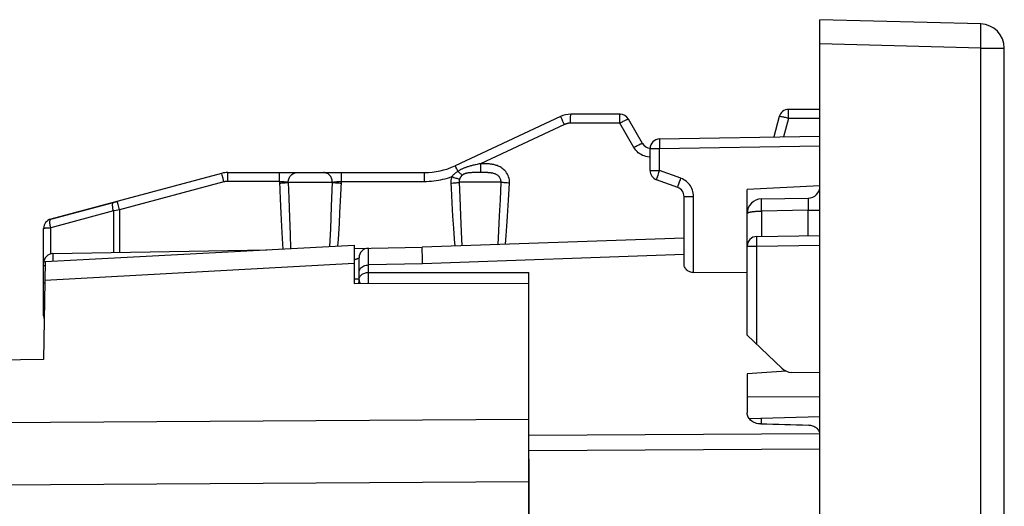
# Model space of a CAD drawing. Units: millimetres. Extents: x -83 to 85, y -26 to 41.
# Drawn here: x 65 to 85, y 16 to 26 of the extents above; entities that cross this region are included whole.
import ezdxf

# ---------------------------------------------------------------- set-up
doc = ezdxf.new("R2010")
doc.units = ezdxf.units.MM
doc.header["$LTSCALE"] = 16.335
doc.layers.get('0').update_dxf_attribs({"linetype": 'CONTINUOUS'})
for name, color, linetype in [('ASSI', 7, 'CONTINUOUS'), ('DRAFT', 7, 'CONTINUOUS'), ('RACCORDO', 7, 'CONTINUOUS')]:
    doc.layers.add(name, color=color, linetype=linetype)

msp = doc.modelspace()

# ---------------------------------------------------------------- linework, layer by layer
at = {"color": 7, "linetype": 'CONTINUOUS'}
for p, q in [((81.522, -26.4), (81.522, 26.4)), ((84.835, 26.313), (81.522, 26.4)), ((85.322, -25.813), (85.322, 25.813)), ((81.522, 22.979), (80.022, 22.9)), ((80.218, 21.932), (81.522, 21.955)), ((65.557, 21.416), (71.922, 21.75)), ((71.922, 21.75), (71.922, 20.965)), ((80.022, 19.898), (80.022, 21.732)), ((65.557, 21.416), (65.522, 19.4)), ((78.918, 21.189), (80.022, 21.198)), ((71.922, 20.965), (75.522, 20.967)), ((80.023, 19.897), (80.737, 19.215)), ((65.522, 19.4), (43.218, 19.011)), ((81.522, 19.122), (80.939, 19.132)), ((75.522, 17.342), (75.522, 16.878))]:
    msp.add_line(p, q, dxfattribs=at)
at = {"color": 250, "linetype": 'CONTINUOUS'}
for p, q in [((84.838, 25.943), (84.839, 26.025)), ((84.839, 26.025), (84.84, 26.1)), ((84.84, 26.1), (84.84, 26.167)), ((84.835, 25.813), (81.522, 25.9)), ((84.835, -25.813), (84.835, 25.813)), ((84.835, 25.813), (85.322, 25.813)), ((80.222, 21.732), (80.218, 21.932)), ((80.022, 21.732), (80.222, 21.732)), ((80.222, 21.732), (81.522, 21.755)), ((80.222, 19.707), (80.222, 21.732)), ((65.55, 21.033), (71.922, 21.381))]:
    msp.add_line(p, q, dxfattribs=at)
for points in [[(84.84, 26.167), (84.84, 26.197), (84.84, 26.223), (84.84, 26.247), (84.839, 26.267), (84.839, 26.283), (84.838, 26.296), (84.837, 26.306), (84.836, 26.311), (84.835, 26.313)], [(84.835, 25.813), (84.836, 25.857), (84.838, 25.943)]]:
    msp.add_lwpolyline(points, dxfattribs=at)
at = {"color": 7, "linetype": 'CONTINUOUS'}
for centre, radius, start, end in [((84.822, 25.813), 0.5, 0, 88.5), ((80.222, 21.732), 0.2, 91, 180), ((80.944, 19.432), 0.3, 226.3157, 269)]:
    msp.add_arc(centre, radius, start, end, dxfattribs=at)
msp.add_ellipse((1431.213, 0), major_axis=(1491.523, 0), ratio=0.030245, start_param=8.986239, end_param=8.987514, dxfattribs=at)
at = {"layer": 'ASSI', "color": 7, "linetype": 'CONTINUOUS'}
for p, q in [((76.175, 24.403), (74.003, 23.391)), ((77.402, 24.45), (76.386, 24.45)), ((80.682, 24.402), (80.57, 23.983)), ((81.522, 24.55), (80.875, 24.55)), ((77.864, 23.85), (77.576, 24.35)), ((78.218, 23.942), (81.522, 24)), ((78.022, 23.29), (78.022, 23.742)), ((69.19, 23.233), (65.67, 22.29)), ((69.32, 23.25), (73.369, 23.25)), ((78.59, 22.943), (78.154, 23.102)), ((81.522, 22.979), (80.022, 22.9)), ((78.722, 21.363), (78.722, 22.755)), ((80.022, 21.732), (80.022, 22.9)), ((80.317, 22.705), (81.276, 22.722)), ((65.522, 20.299), (65.522, 22.097)), ((65.557, 21.416), (71.922, 21.75)), ((71.922, 21.75), (71.922, 20.965)), ((78.722, 21.9), (73.322, 21.711)), ((65.714, 21.579), (70.119, 21.656)), ((71.922, 21.687), (73.322, 21.711)), ((65.557, 21.416), (65.522, 19.4)), ((72.022, 20.965), (72.022, 21.492)), ((75.522, 10), (75.522, 21.193)), ((78.918, 21.189), (80.022, 21.198)), ((71.922, 20.965), (75.522, 20.967)), ((65.522, 19.4), (43.218, 19.011)), ((80.022, 19.103), (80.022, 18.296)), ((80.062, 18.181), (81.521, 18.222)), ((81.518, 17.883), (81.512, 17.901)), ((81.522, -17.656), (81.522, 17.656))]:
    msp.add_line(p, q, dxfattribs=at)
at = {"layer": 'ASSI', "color": 250, "linetype": 'CONTINUOUS'}
for p, q in [((76.383, 24.316), (76.383, 24.36)), ((77.399, 24.36), (77.4, 24.391)), ((77.399, 24.325), (77.399, 24.36)), ((80.872, 24.367), (80.77, 23.987)), ((80.872, 24.443), (80.873, 24.476)), ((81.522, 24.367), (80.872, 24.367)), ((76.256, 24.239), (74.525, 23.432)), ((76.226, 24.304), (76.208, 24.341)), ((76.383, 24.267), (76.383, 24.316)), ((77.399, 24.267), (76.383, 24.267)), ((77.399, 24.267), (77.399, 24.325)), ((77.688, 23.767), (77.399, 24.267)), ((78.217, 23.876), (78.217, 23.843)), ((78.217, 23.843), (78.218, 23.804)), ((78.218, 23.804), (78.218, 23.742)), ((78.218, 23.742), (81.522, 23.8)), ((78.022, 23.742), (78.218, 23.742)), ((78.218, 23.29), (78.218, 23.742)), ((74.037, 23.325), (74.027, 23.346)), ((74.456, 23.418), (74.414, 23.408)), ((74.525, 23.385), (74.524, 23.342)), ((74.525, 23.432), (74.525, 23.385)), ((74.559, 23.432), (74.525, 23.432)), ((69.201, 23.197), (69.194, 23.22)), ((69.22, 23.126), (69.201, 23.197)), ((69.317, 23.116), (69.317, 23.16)), ((70.383, 23.16), (70.384, 23.191)), ((70.383, 23.125), (70.383, 23.16)), ((71.658, 23.125), (71.659, 23.16)), ((71.659, 23.16), (71.659, 23.191)), ((73.366, 23.16), (73.366, 23.116)), ((74.049, 23.302), (74.037, 23.325)), ((74.061, 23.275), (74.049, 23.302)), ((74.472, 23.25), (74.427, 23.249)), ((74.538, 23.25), (74.472, 23.25)), ((74.584, 23.25), (74.538, 23.25)), ((78.022, 23.29), (78.218, 23.29)), ((78.165, 23.138), (78.174, 23.164)), ((78.174, 23.164), (78.185, 23.196)), ((78.185, 23.196), (78.204, 23.251)), ((78.204, 23.251), (78.218, 23.29)), ((78.655, 23.131), (78.218, 23.29)), ((69.239, 23.057), (67.087, 22.481)), ((69.239, 23.057), (69.22, 23.126)), ((69.316, 23.067), (69.317, 23.116)), ((70.383, 23.067), (69.316, 23.067)), ((70.383, 23.067), (70.383, 23.125)), ((70.383, 23.067), (70.397, 22.71)), ((70.564, 23.05), (70.573, 22.723)), ((70.564, 23.05), (71.473, 23.05)), ((71.457, 22.55), (71.473, 23.05)), ((71.646, 22.782), (71.658, 23.067)), ((71.658, 23.067), (71.658, 23.125)), ((71.658, 23.067), (73.366, 23.067)), ((73.366, 23.116), (73.366, 23.067)), ((74.086, 23.05), (74.097, 22.738)), ((74.949, 23.05), (74.086, 23.05)), ((74.935, 22.69), (74.949, 23.05)), ((75.104, 22.68), (75.124, 23.033)), ((78.603, 22.982), (78.614, 23.017)), ((78.614, 23.017), (78.629, 23.059)), ((71.629, 22.424), (71.646, 22.782)), ((74.097, 22.738), (74.113, 22.362)), ((78.722, 22.755), (78.918, 22.755)), ((78.918, 21.189), (78.918, 22.755)), ((67.058, 22.589), (67.045, 22.633)), ((67.087, 22.481), (67.058, 22.589)), ((70.397, 22.71), (70.411, 22.411)), ((70.573, 22.723), (70.586, 22.326)), ((71.439, 22.091), (71.457, 22.55)), ((73.936, 22.627), (73.952, 22.352)), ((74.92, 22.355), (74.935, 22.69)), ((75.084, 22.351), (75.104, 22.68)), ((80.315, 22.557), (80.315, 22.602)), ((80.316, 22.481), (80.315, 22.557)), ((81.278, 22.677), (81.278, 22.649)), ((81.278, 22.649), (81.278, 22.615)), ((81.278, 22.615), (81.278, 22.557)), ((66.959, 22.459), (65.667, 22.113)), ((67.015, 22.469), (66.959, 22.459)), ((66.959, 22.459), (66.959, 21.6)), ((67.087, 22.481), (67.015, 22.469)), ((67.087, 22.481), (67.087, 21.603)), ((70.411, 22.411), (70.424, 22.138)), ((70.586, 22.326), (70.6, 21.975)), ((71.617, 22.198), (71.629, 22.424)), ((73.952, 22.352), (73.969, 22.102)), ((74.113, 22.362), (74.129, 22.031)), ((74.905, 22.046), (74.92, 22.355)), ((75.07, 22.146), (75.084, 22.351)), ((80.317, 22.455), (80.316, 22.481)), ((81.276, 22.472), (80.317, 22.455)), ((80.317, 22.455), (80.317, 21.934)), ((81.276, 21.95), (81.276, 22.472)), ((81.276, 22.472), (81.522, 22.472)), ((70.424, 22.138), (70.438, 21.889)), ((71.598, 21.879), (71.617, 22.198)), ((75.056, 21.953), (75.07, 22.146)), ((65.667, 21.572), (65.667, 22.113)), ((70.6, 21.975), (70.612, 21.681)), ((71.423, 21.724), (71.439, 22.091)), ((73.969, 22.102), (73.985, 21.875)), ((74.129, 22.031), (74.144, 21.74)), ((74.89, 21.766), (74.905, 22.046)), ((75.042, 21.772), (75.056, 21.953)), ((70.438, 21.889), (70.451, 21.673)), ((71.589, 21.733), (71.598, 21.879)), ((73.985, 21.875), (73.995, 21.735)), ((65.712, 21.538), (65.712, 21.511)), ((72.218, 21.191), (72.218, 21.668)), ((73.325, 21.649), (73.323, 21.689)), ((73.33, 21.513), (73.325, 21.649)), ((73.334, 21.366), (73.33, 21.513)), ((78.722, 21.56), (73.334, 21.366)), ((65.556, 21.329), (65.522, 21.329)), ((65.55, 21.033), (71.922, 21.381)), ((65.712, 21.511), (65.712, 21.478)), ((65.712, 21.478), (65.713, 21.425)), ((73.334, 21.366), (72.218, 21.346)), ((72.217, 21.08), (72.217, 21.121)), ((72.218, 21.191), (75.522, 21.193)), ((65.549, 20.967), (65.522, 20.967)), ((71.922, 21.057), (72.022, 21.057)), ((72.017, 20.965), (72.02, 20.982)), ((72.217, 21.037), (72.217, 21.08)), ((72.217, 20.994), (72.217, 21.037)), ((72.217, 20.965), (72.217, 20.994)), ((65.524, 20.468), (65.522, 20.443)), ((65.539, 20.389), (65.522, 20.389)), ((65.538, 20.299), (65.522, 20.299)), ((80.022, 18.629), (81.522, 18.636)), ((75.522, 18.157), (43.218, 17.964)), ((80.317, 18.068), (80.317, 18.188)), ((81.521, 17.864), (75.522, 17.828)), ((81.522, 17.551), (75.522, 17.514)), ((75.522, 16.878), (43.218, 16.673))]:
    msp.add_line(p, q, dxfattribs=at)
for points in [[(76.208, 24.341), (76.2, 24.357), (76.193, 24.371), (76.187, 24.382), (76.182, 24.391), (76.178, 24.398), (76.176, 24.402), (76.175, 24.403)], [(76.383, 24.36), (76.384, 24.397), (76.384, 24.413), (76.385, 24.426), (76.385, 24.436), (76.385, 24.444), (76.386, 24.448), (76.386, 24.45)], [(77.4, 24.391), (77.4, 24.416), (77.401, 24.426), (77.401, 24.435), (77.401, 24.441), (77.402, 24.446), (77.402, 24.449), (77.402, 24.45)], [(80.872, 24.367), (80.852, 24.373), (80.833, 24.377), (80.814, 24.382), (80.795, 24.386), (80.778, 24.39), (80.761, 24.394), (80.746, 24.397), (80.732, 24.399), (80.72, 24.401), (80.709, 24.403), (80.7, 24.404), (80.692, 24.404), (80.687, 24.404), (80.684, 24.403), (80.682, 24.402)], [(80.872, 24.367), (80.872, 24.425), (80.872, 24.443)], [(80.873, 24.476), (80.873, 24.504), (80.873, 24.516), (80.874, 24.526), (80.874, 24.535), (80.874, 24.541), (80.875, 24.546), (80.875, 24.549), (80.875, 24.55)], [(76.256, 24.239), (76.246, 24.261), (76.226, 24.304)], [(76.383, 24.267), (76.372, 24.267), (76.362, 24.267), (76.352, 24.266), (76.342, 24.265), (76.332, 24.263), (76.323, 24.261), (76.314, 24.26), (76.306, 24.257), (76.298, 24.255), (76.29, 24.253), (76.283, 24.25), (76.275, 24.248), (76.269, 24.245), (76.262, 24.242), (76.256, 24.239)], [(77.399, 24.267), (77.417, 24.278), (77.434, 24.287), (77.452, 24.297), (77.469, 24.306), (77.485, 24.314), (77.5, 24.322), (77.514, 24.329), (77.527, 24.335), (77.539, 24.34), (77.549, 24.344), (77.558, 24.348), (77.565, 24.35), (77.57, 24.351), (77.574, 24.351), (77.576, 24.35)], [(77.688, 23.767), (77.71, 23.78), (77.732, 23.792), (77.753, 23.804), (77.773, 23.814), (77.792, 23.824), (77.809, 23.832), (77.825, 23.839), (77.838, 23.844), (77.848, 23.848), (77.856, 23.85), (77.862, 23.851), (77.864, 23.85)], [(78.022, 23.568), (77.999, 23.569), (77.965, 23.573), (77.932, 23.581), (77.899, 23.591), (77.868, 23.604), (77.837, 23.619), (77.807, 23.638), (77.779, 23.659), (77.753, 23.683), (77.729, 23.709), (77.707, 23.737), (77.688, 23.767)], [(78.218, 23.942), (78.218, 23.941), (78.218, 23.938), (78.218, 23.933), (78.217, 23.925), (78.217, 23.916), (78.217, 23.904), (78.217, 23.876)], [(74.027, 23.346), (74.023, 23.355), (74.018, 23.363), (74.015, 23.371), (74.012, 23.377), (74.009, 23.382), (74.007, 23.386), (74.005, 23.388), (74.004, 23.39), (74.003, 23.391)], [(74.414, 23.408), (74.394, 23.404), (74.375, 23.399), (74.356, 23.395), (74.338, 23.39), (74.32, 23.385), (74.303, 23.38), (74.286, 23.375), (74.27, 23.37), (74.254, 23.365), (74.238, 23.36), (74.223, 23.355), (74.209, 23.349), (74.195, 23.344), (74.181, 23.339), (74.168, 23.333), (74.156, 23.327), (74.144, 23.322), (74.132, 23.316), (74.121, 23.31), (74.11, 23.304), (74.099, 23.299), (74.089, 23.293), (74.08, 23.287), (74.07, 23.281), (74.061, 23.275)], [(74.525, 23.432), (74.501, 23.427), (74.456, 23.418)], [(74.524, 23.342), (74.524, 23.305), (74.524, 23.29), (74.523, 23.276), (74.523, 23.266), (74.522, 23.258), (74.522, 23.252), (74.522, 23.25)], [(75.124, 23.033), (75.124, 23.066), (75.121, 23.098), (75.115, 23.13), (75.106, 23.16), (75.094, 23.191), (75.081, 23.219), (75.065, 23.244), (75.047, 23.268), (75.029, 23.289), (75.009, 23.308), (74.989, 23.325), (74.969, 23.341), (74.949, 23.354), (74.929, 23.365), (74.909, 23.376), (74.89, 23.384), (74.871, 23.392), (74.852, 23.398), (74.834, 23.404), (74.817, 23.409), (74.8, 23.413), (74.783, 23.416), (74.768, 23.419), (74.752, 23.421), (74.737, 23.423), (74.722, 23.425), (74.708, 23.427), (74.693, 23.428), (74.679, 23.429), (74.664, 23.43), (74.65, 23.43), (74.635, 23.431), (74.62, 23.431), (74.606, 23.432), (74.59, 23.432), (74.559, 23.432)], [(69.194, 23.22), (69.192, 23.227), (69.191, 23.232), (69.19, 23.233)], [(69.317, 23.16), (69.317, 23.197), (69.318, 23.213), (69.318, 23.226), (69.319, 23.236), (69.319, 23.244), (69.319, 23.248), (69.32, 23.25)], [(70.384, 23.191), (70.384, 23.216), (70.384, 23.226), (70.385, 23.235), (70.385, 23.241), (70.385, 23.246), (70.386, 23.249), (70.386, 23.25)], [(70.564, 23.05), (70.565, 23.071), (70.568, 23.092), (70.573, 23.112), (70.58, 23.131), (70.588, 23.15), (70.599, 23.168), (70.611, 23.184), (70.624, 23.199), (70.639, 23.212), (70.655, 23.223), (70.672, 23.233), (70.69, 23.24), (70.709, 23.246), (70.728, 23.249), (70.747, 23.25)], [(71.473, 23.05), (71.472, 23.071), (71.469, 23.092), (71.464, 23.112), (71.457, 23.131), (71.449, 23.15), (71.438, 23.168), (71.427, 23.184), (71.413, 23.199), (71.399, 23.212), (71.383, 23.223), (71.366, 23.233), (71.348, 23.24), (71.33, 23.246), (71.311, 23.249), (71.293, 23.25)], [(71.659, 23.191), (71.66, 23.216), (71.66, 23.226), (71.66, 23.235), (71.661, 23.241), (71.661, 23.246), (71.661, 23.249), (71.662, 23.25)], [(73.369, 23.25), (73.369, 23.248), (73.369, 23.244), (73.368, 23.236), (73.368, 23.226), (73.367, 23.213), (73.367, 23.197), (73.366, 23.16)], [(73.366, 23.067), (73.416, 23.068), (73.465, 23.07), (73.514, 23.074), (73.563, 23.079), (73.61, 23.085), (73.658, 23.093), (73.704, 23.101), (73.751, 23.112), (73.797, 23.123), (73.843, 23.136), (73.889, 23.15), (73.934, 23.165)], [(73.934, 23.165), (73.929, 23.151), (73.925, 23.137), (73.922, 23.122), (73.919, 23.108), (73.917, 23.093), (73.915, 23.078), (73.914, 23.063), (73.914, 23.048), (73.915, 23.033)], [(74.061, 23.275), (74.049, 23.268), (74.038, 23.26), (74.027, 23.252), (74.017, 23.244), (74.007, 23.237), (73.998, 23.229), (73.989, 23.221), (73.981, 23.214), (73.973, 23.207), (73.965, 23.2), (73.958, 23.192), (73.952, 23.185), (73.946, 23.179), (73.94, 23.172), (73.934, 23.165)], [(73.934, 23.165), (73.956, 23.158), (73.977, 23.15), (73.998, 23.144), (74.018, 23.137), (74.037, 23.132), (74.054, 23.127), (74.07, 23.122), (74.084, 23.119), (74.095, 23.116)], [(74.061, 23.275), (74.074, 23.263), (74.086, 23.251), (74.097, 23.24), (74.108, 23.23), (74.118, 23.221), (74.128, 23.213), (74.136, 23.206), (74.144, 23.2), (74.151, 23.196)], [(74.151, 23.196), (74.145, 23.191), (74.14, 23.186), (74.135, 23.181), (74.13, 23.176), (74.126, 23.17), (74.122, 23.165), (74.118, 23.16), (74.114, 23.154), (74.111, 23.149), (74.108, 23.144), (74.105, 23.138), (74.102, 23.133), (74.1, 23.127), (74.098, 23.122), (74.095, 23.116)], [(74.427, 23.249), (74.407, 23.249), (74.387, 23.249), (74.369, 23.248), (74.352, 23.248), (74.336, 23.247), (74.321, 23.246), (74.307, 23.245), (74.293, 23.244), (74.281, 23.242), (74.269, 23.241), (74.258, 23.239), (74.248, 23.237), (74.238, 23.235), (74.228, 23.233), (74.22, 23.23), (74.211, 23.228), (74.204, 23.225), (74.196, 23.222), (74.19, 23.219), (74.183, 23.216), (74.177, 23.213), (74.171, 23.21), (74.166, 23.206), (74.161, 23.203), (74.156, 23.199), (74.151, 23.196)], [(74.949, 23.05), (74.95, 23.066), (74.948, 23.083), (74.945, 23.098), (74.941, 23.114), (74.934, 23.129), (74.927, 23.143), (74.918, 23.156), (74.908, 23.168), (74.898, 23.178), (74.887, 23.188), (74.876, 23.196), (74.864, 23.204), (74.852, 23.211), (74.84, 23.216), (74.828, 23.221), (74.816, 23.226), (74.804, 23.23), (74.791, 23.233), (74.78, 23.236), (74.768, 23.238), (74.756, 23.24), (74.744, 23.242), (74.733, 23.243), (74.722, 23.244), (74.71, 23.245), (74.699, 23.246), (74.687, 23.247), (74.675, 23.248), (74.663, 23.248), (74.651, 23.248), (74.638, 23.249), (74.625, 23.249), (74.612, 23.249), (74.584, 23.25)], [(78.154, 23.102), (78.154, 23.103), (78.154, 23.106), (78.156, 23.111), (78.158, 23.118), (78.161, 23.127), (78.165, 23.138)], [(69.316, 23.067), (69.31, 23.067), (69.304, 23.067), (69.298, 23.067), (69.292, 23.066), (69.286, 23.066), (69.279, 23.065), (69.273, 23.064), (69.266, 23.063), (69.26, 23.062), (69.253, 23.061), (69.246, 23.059), (69.239, 23.057)], [(70.383, 23.067), (70.397, 23.067), (70.412, 23.066), (70.427, 23.065), (70.442, 23.064), (70.456, 23.063), (70.47, 23.062), (70.483, 23.061), (70.496, 23.06), (70.508, 23.059), (70.52, 23.057), (70.53, 23.056), (70.54, 23.054), (70.549, 23.053), (70.557, 23.051), (70.564, 23.05)], [(70.384, 23.033), (70.409, 23.034), (70.434, 23.035), (70.458, 23.037), (70.48, 23.039), (70.501, 23.041), (70.52, 23.043), (70.537, 23.045), (70.552, 23.047), (70.563, 23.05)], [(71.473, 23.05), (71.48, 23.051), (71.489, 23.053), (71.498, 23.054), (71.508, 23.056), (71.519, 23.057), (71.531, 23.059), (71.543, 23.06), (71.556, 23.061), (71.57, 23.062), (71.584, 23.063), (71.599, 23.064), (71.613, 23.065), (71.628, 23.066), (71.643, 23.067), (71.658, 23.067)], [(71.473, 23.05), (71.486, 23.048), (71.501, 23.045), (71.518, 23.043), (71.538, 23.041), (71.56, 23.039), (71.583, 23.037), (71.607, 23.035), (71.632, 23.034), (71.657, 23.033)], [(73.915, 23.033), (73.938, 23.034), (73.96, 23.035), (73.983, 23.037), (74.004, 23.039), (74.024, 23.041), (74.042, 23.043), (74.059, 23.045), (74.073, 23.048), (74.086, 23.05)], [(73.915, 23.033), (73.92, 22.927), (73.936, 22.627)], [(74.095, 23.116), (74.093, 23.109), (74.091, 23.102), (74.089, 23.095), (74.088, 23.087), (74.086, 23.08), (74.086, 23.073), (74.085, 23.065), (74.085, 23.058), (74.086, 23.05)], [(75.124, 23.033), (75.101, 23.034), (75.078, 23.035), (75.056, 23.037), (75.034, 23.039), (75.014, 23.041), (74.995, 23.043), (74.978, 23.045), (74.963, 23.048), (74.949, 23.05)], [(78.59, 22.943), (78.591, 22.945), (78.592, 22.95), (78.594, 22.958), (78.598, 22.969), (78.603, 22.982)], [(78.629, 23.059), (78.646, 23.107), (78.655, 23.131)], [(78.918, 22.755), (78.917, 22.79), (78.912, 22.825), (78.905, 22.857), (78.895, 22.89), (78.882, 22.921), (78.868, 22.95), (78.852, 22.976), (78.834, 23.001), (78.814, 23.025), (78.793, 23.046), (78.77, 23.066), (78.745, 23.085), (78.717, 23.102), (78.687, 23.117), (78.655, 23.131)], [(66.959, 22.459), (66.954, 22.482), (66.95, 22.504), (66.947, 22.525), (66.945, 22.545), (66.944, 22.564), (66.944, 22.581), (66.944, 22.596), (66.946, 22.609), (66.949, 22.619), (66.952, 22.627), (66.957, 22.633), (66.962, 22.636)], [(67.045, 22.633), (67.043, 22.643), (67.04, 22.651), (67.039, 22.655), (67.039, 22.656)], [(80.315, 22.602), (80.315, 22.641), (80.315, 22.657), (80.315, 22.672), (80.315, 22.684), (80.316, 22.693), (80.316, 22.7), (80.316, 22.704), (80.317, 22.705)], [(81.276, 22.722), (81.277, 22.721), (81.277, 22.718), (81.277, 22.714), (81.278, 22.707), (81.278, 22.699), (81.278, 22.689), (81.278, 22.677)], [(81.278, 22.557), (81.277, 22.494), (81.276, 22.472)], [(80.022, 22.405), (80.023, 22.409), (80.025, 22.413), (80.029, 22.416), (80.034, 22.419), (80.04, 22.422), (80.047, 22.425), (80.055, 22.428), (80.064, 22.431), (80.073, 22.433), (80.082, 22.435), (80.092, 22.437), (80.102, 22.439), (80.113, 22.441), (80.124, 22.443), (80.135, 22.444), (80.145, 22.446), (80.156, 22.447), (80.167, 22.448), (80.178, 22.449), (80.189, 22.45), (80.199, 22.451), (80.21, 22.452), (80.22, 22.452), (80.23, 22.453), (80.24, 22.453), (80.25, 22.454), (80.26, 22.454), (80.269, 22.454), (80.279, 22.455), (80.288, 22.455), (80.298, 22.455), (80.307, 22.455), (80.317, 22.455)], [(65.667, 22.113), (65.662, 22.136), (65.659, 22.158), (65.655, 22.179), (65.653, 22.199), (65.652, 22.218), (65.652, 22.235), (65.653, 22.25), (65.654, 22.263), (65.657, 22.273), (65.661, 22.281), (65.665, 22.287), (65.67, 22.29)], [(65.522, 22.097), (65.523, 22.098), (65.527, 22.1), (65.532, 22.102), (65.54, 22.104), (65.551, 22.106), (65.563, 22.107), (65.577, 22.109), (65.592, 22.11), (65.609, 22.111), (65.628, 22.112), (65.647, 22.113), (65.667, 22.113)], [(65.714, 21.579), (65.713, 21.578), (65.713, 21.577), (65.713, 21.576), (65.713, 21.574), (65.713, 21.571), (65.713, 21.567), (65.713, 21.563), (65.712, 21.558), (65.712, 21.552), (65.712, 21.538)], [(72.218, 21.668), (72.218, 21.689), (72.218, 21.692)], [(73.323, 21.689), (73.323, 21.701), (73.322, 21.709), (73.322, 21.711)], [(71.922, 21.453), (71.923, 21.453), (71.927, 21.455), (71.932, 21.456), (71.937, 21.457), (71.941, 21.459), (71.946, 21.46), (71.95, 21.462), (71.955, 21.463), (71.959, 21.465), (71.963, 21.466), (71.967, 21.468), (71.971, 21.469), (71.975, 21.471), (71.979, 21.472), (71.983, 21.473), (71.986, 21.475), (71.99, 21.476), (71.993, 21.478), (71.996, 21.479), (71.999, 21.48), (72.002, 21.482), (72.005, 21.483), (72.007, 21.484), (72.009, 21.485), (72.012, 21.486), (72.014, 21.487), (72.015, 21.488), (72.017, 21.489), (72.018, 21.49), (72.019, 21.491), (72.02, 21.491), (72.021, 21.492), (72.022, 21.492), (72.022, 21.492), (72.022, 21.492)], [(72.022, 21.195), (72.024, 21.215), (72.029, 21.234), (72.037, 21.252), (72.048, 21.27), (72.062, 21.286), (72.079, 21.301), (72.099, 21.314), (72.12, 21.325), (72.143, 21.334), (72.167, 21.34), (72.193, 21.344), (72.218, 21.346)], [(72.039, 21.102), (72.048, 21.116), (72.06, 21.129), (72.073, 21.141), (72.087, 21.152), (72.103, 21.162), (72.12, 21.171), (72.139, 21.178), (72.158, 21.184), (72.178, 21.188), (72.198, 21.19), (72.218, 21.191)], [(72.217, 21.121), (72.218, 21.159), (72.218, 21.176), (72.218, 21.191)], [(72.022, 21.042), (72.023, 21.057), (72.026, 21.073), (72.032, 21.088), (72.039, 21.102)], [(72.022, 21.042), (72.023, 21.027), (72.026, 21.013), (72.032, 20.998), (72.039, 20.985), (72.048, 20.972), (72.054, 20.965)], [(65.543, 20.615), (65.536, 20.602), (65.528, 20.578), (65.524, 20.554), (65.522, 20.529)], [(65.542, 20.526), (65.536, 20.516), (65.528, 20.492), (65.524, 20.468)]]:
    msp.add_lwpolyline(points, dxfattribs=at)
at = {"layer": 'ASSI', "color": 7, "linetype": 'CONTINUOUS'}
for points in [[(78.918, 21.189), (78.9, 21.19), (78.881, 21.192), (78.862, 21.196), (78.843, 21.202), (78.825, 21.21), (78.808, 21.219), (78.792, 21.229), (78.777, 21.241), (78.764, 21.255), (78.752, 21.27), (78.742, 21.287), (78.733, 21.304), (78.727, 21.323), (78.723, 21.342), (78.722, 21.363)], [(80.306, 18.068), (80.276, 18.07), (80.246, 18.074), (80.217, 18.081), (80.19, 18.09), (80.163, 18.101), (80.138, 18.114), (80.115, 18.129), (80.094, 18.146), (80.076, 18.164), (80.06, 18.184), (80.046, 18.205), (80.036, 18.227), (80.028, 18.249), (80.023, 18.272), (80.022, 18.296)], [(81.512, 17.901), (81.505, 17.919), (81.495, 17.936), (81.483, 17.952), (81.47, 17.967), (81.454, 17.981), (81.437, 17.993), (81.418, 18.005), (81.398, 18.015), (81.377, 18.023), (81.355, 18.03), (81.332, 18.035), (81.309, 18.038), (81.285, 18.04)]]:
    msp.add_lwpolyline(points, dxfattribs=at)
for centre, radius, start, end in [((76.386, 23.95), 0.5, 90, 115), ((77.402, 24.25), 0.2, 30, 90), ((80.875, 24.35), 0.2, 90, 165), ((78.037, 23.95), 0.2, 210, 265.6854), ((78.222, 23.742), 0.2, 91, 180), ((73.369, 24.75), 1.5, 270, 295), ((69.32, 22.75), 0.5, 90, 105), ((78.222, 23.29), 0.2, 180, 250), ((78.522, 22.755), 0.2, 0, 70), ((81.272, 22.972), 0.25, 271, 360), ((80.322, 22.405), 0.3, 91, 180), ((65.722, 22.097), 0.2, 105, 180), ((65.717, 21.384), 0.195, 91, 180), ((72.222, 21.492), 0.2, 91, 180), ((65.772, 20.299), 0.25, 180, 199.4302)]:
    msp.add_arc(centre, radius, start, end, dxfattribs=at)
for centre, major_axis, ratio, start_param, end_param in [((1431.213, 0), (1491.523, 0), 0.030245, 8.986239, 8.987514), ((223.666, -7.303), (591.654, -21.952), 0.034894, 1.815126, 1.816831)]:
    msp.add_ellipse(centre, major_axis=major_axis, ratio=ratio, start_param=start_param, end_param=end_param, dxfattribs=at)
at = {"layer": 'DRAFT', "color": 7, "linetype": 'CONTINUOUS'}
msp.add_line((75.522, 17.342), (75.522, 17.514), dxfattribs=at)
at = {"layer": 'RACCORDO', "color": 7, "linetype": 'CONTINUOUS'}
for p, q in [((80.022, 19.898), (80.022, 22.9)), ((65.67, 22.29), (67.039, 22.656)), ((80.317, 22.705), (81.276, 22.722)), ((65.522, 20.299), (65.522, 22.097)), ((80.218, 21.932), (81.522, 21.955)), ((65.714, 21.579), (70.119, 21.656)), ((71.922, 21.687), (73.322, 21.711)), ((72.022, 20.965), (72.022, 21.492)), ((75.522, 17.514), (75.522, 21.193)), ((80.023, 19.897), (80.737, 19.215)), ((80.022, 19.103), (80.022, 18.296)), ((81.518, 17.883), (81.512, 17.901)), ((81.522, -17.656), (81.522, 17.656)), ((75.522, 16.878), (75.522, 10.483))]:
    msp.add_line(p, q, dxfattribs=at)
at = {"layer": 'RACCORDO', "color": 250, "linetype": 'CONTINUOUS'}
for p, q in [((80.315, 22.557), (80.315, 22.602)), ((80.316, 22.481), (80.315, 22.557)), ((81.278, 22.677), (81.278, 22.649)), ((81.278, 22.649), (81.278, 22.615)), ((81.278, 22.615), (81.278, 22.557)), ((66.959, 22.459), (65.667, 22.113)), ((80.317, 22.455), (80.316, 22.481)), ((81.276, 22.472), (80.317, 22.455)), ((80.317, 22.455), (80.317, 21.934)), ((81.276, 21.95), (81.276, 22.472)), ((81.276, 22.472), (81.522, 22.472)), ((65.667, 21.572), (65.667, 22.113)), ((80.222, 21.732), (80.218, 21.932)), ((80.022, 21.732), (80.222, 21.732)), ((80.222, 21.732), (81.522, 21.755)), ((80.222, 19.707), (80.222, 21.732)), ((65.712, 21.538), (65.712, 21.511)), ((72.218, 21.191), (72.218, 21.668)), ((65.556, 21.329), (65.522, 21.329)), ((65.712, 21.511), (65.712, 21.478)), ((65.712, 21.478), (65.713, 21.425)), ((73.334, 21.366), (72.218, 21.346)), ((72.217, 21.08), (72.217, 21.121)), ((72.218, 21.191), (75.522, 21.193)), ((65.549, 20.967), (65.522, 20.967)), ((71.922, 21.057), (72.022, 21.057)), ((72.017, 20.965), (72.02, 20.982)), ((72.217, 21.037), (72.217, 21.08)), ((72.217, 20.994), (72.217, 21.037)), ((72.217, 20.965), (72.217, 20.994)), ((65.524, 20.468), (65.522, 20.443)), ((65.539, 20.389), (65.522, 20.389)), ((65.538, 20.299), (65.522, 20.299)), ((75.522, 18.157), (43.218, 17.964)), ((80.317, 18.068), (80.317, 18.188)), ((81.521, 17.864), (75.522, 17.828)), ((81.522, 17.551), (75.522, 17.514)), ((75.522, 16.878), (43.218, 16.673))]:
    msp.add_line(p, q, dxfattribs=at)
for points in [[(80.315, 22.602), (80.315, 22.641), (80.315, 22.657), (80.315, 22.672), (80.315, 22.684), (80.316, 22.693), (80.316, 22.7), (80.316, 22.704), (80.317, 22.705)], [(81.276, 22.722), (81.277, 22.721), (81.277, 22.718), (81.277, 22.714), (81.278, 22.707), (81.278, 22.699), (81.278, 22.689), (81.278, 22.677)], [(81.278, 22.557), (81.277, 22.494), (81.276, 22.472)], [(80.022, 22.405), (80.023, 22.409), (80.025, 22.413), (80.029, 22.416), (80.034, 22.419), (80.04, 22.422), (80.047, 22.425), (80.055, 22.428), (80.064, 22.431), (80.073, 22.433), (80.082, 22.435), (80.092, 22.437), (80.102, 22.439), (80.113, 22.441), (80.124, 22.443), (80.135, 22.444), (80.145, 22.446), (80.156, 22.447), (80.167, 22.448), (80.178, 22.449), (80.189, 22.45), (80.199, 22.451), (80.21, 22.452), (80.22, 22.452), (80.23, 22.453), (80.24, 22.453), (80.25, 22.454), (80.26, 22.454), (80.269, 22.454), (80.279, 22.455), (80.288, 22.455), (80.298, 22.455), (80.307, 22.455), (80.317, 22.455)], [(65.667, 22.113), (65.662, 22.136), (65.659, 22.158), (65.655, 22.179), (65.653, 22.199), (65.652, 22.218), (65.652, 22.235), (65.653, 22.25), (65.654, 22.263), (65.657, 22.273), (65.661, 22.281), (65.665, 22.287), (65.67, 22.29)], [(65.522, 22.097), (65.523, 22.098), (65.527, 22.1), (65.532, 22.102), (65.54, 22.104), (65.551, 22.106), (65.563, 22.107), (65.577, 22.109), (65.592, 22.11), (65.609, 22.111), (65.628, 22.112), (65.647, 22.113), (65.667, 22.113)], [(65.714, 21.579), (65.713, 21.578), (65.713, 21.577), (65.713, 21.576), (65.713, 21.574), (65.713, 21.571), (65.713, 21.567), (65.713, 21.563), (65.712, 21.558), (65.712, 21.552), (65.712, 21.538)], [(72.218, 21.668), (72.218, 21.689), (72.218, 21.692)], [(71.922, 21.453), (71.923, 21.453), (71.927, 21.455), (71.932, 21.456), (71.937, 21.457), (71.941, 21.459), (71.946, 21.46), (71.95, 21.462), (71.955, 21.463), (71.959, 21.465), (71.963, 21.466), (71.967, 21.468), (71.971, 21.469), (71.975, 21.471), (71.979, 21.472), (71.983, 21.473), (71.986, 21.475), (71.99, 21.476), (71.993, 21.478), (71.996, 21.479), (71.999, 21.48), (72.002, 21.482), (72.005, 21.483), (72.007, 21.484), (72.009, 21.485), (72.012, 21.486), (72.014, 21.487), (72.015, 21.488), (72.017, 21.489), (72.018, 21.49), (72.019, 21.491), (72.02, 21.491), (72.021, 21.492), (72.022, 21.492), (72.022, 21.492), (72.022, 21.492)], [(72.022, 21.195), (72.024, 21.215), (72.029, 21.234), (72.037, 21.252), (72.048, 21.27), (72.062, 21.286), (72.079, 21.301), (72.099, 21.314), (72.12, 21.325), (72.143, 21.334), (72.167, 21.34), (72.193, 21.344), (72.218, 21.346)], [(72.039, 21.102), (72.048, 21.116), (72.06, 21.129), (72.073, 21.141), (72.087, 21.152), (72.103, 21.162), (72.12, 21.171), (72.139, 21.178), (72.158, 21.184), (72.178, 21.188), (72.198, 21.19), (72.218, 21.191)], [(72.217, 21.121), (72.218, 21.159), (72.218, 21.176), (72.218, 21.191)], [(72.022, 21.042), (72.023, 21.057), (72.026, 21.073), (72.032, 21.088), (72.039, 21.102)], [(72.022, 21.042), (72.023, 21.027), (72.026, 21.013), (72.032, 20.998), (72.039, 20.985), (72.048, 20.972), (72.054, 20.965)], [(65.543, 20.615), (65.536, 20.602), (65.528, 20.578), (65.524, 20.554), (65.522, 20.529)], [(65.542, 20.526), (65.536, 20.516), (65.528, 20.492), (65.524, 20.468)]]:
    msp.add_lwpolyline(points, dxfattribs=at)
at = {"layer": 'RACCORDO', "color": 7, "linetype": 'CONTINUOUS'}
for points in [[(80.306, 18.068), (80.276, 18.07), (80.246, 18.074), (80.217, 18.081), (80.19, 18.09), (80.163, 18.101), (80.138, 18.114), (80.115, 18.129), (80.094, 18.146), (80.076, 18.164), (80.06, 18.184), (80.046, 18.205), (80.036, 18.227), (80.028, 18.249), (80.023, 18.272), (80.022, 18.296)], [(81.512, 17.901), (81.505, 17.919), (81.495, 17.936), (81.483, 17.952), (81.47, 17.967), (81.454, 17.981), (81.437, 17.993), (81.418, 18.005), (81.398, 18.015), (81.377, 18.023), (81.355, 18.03), (81.332, 18.035), (81.309, 18.038), (81.285, 18.04)]]:
    msp.add_lwpolyline(points, dxfattribs=at)
for centre, radius, start, end in [((81.272, 22.972), 0.25, 271, 360), ((80.322, 22.405), 0.3, 91, 180), ((65.722, 22.097), 0.2, 105, 180), ((80.222, 21.732), 0.2, 91, 180), ((65.717, 21.384), 0.195, 91, 180), ((72.222, 21.492), 0.2, 91, 180), ((65.772, 20.299), 0.25, 180, 199.4302)]:
    msp.add_arc(centre, radius, start, end, dxfattribs=at)
msp.add_ellipse((223.666, -7.303), major_axis=(591.654, -21.952), ratio=0.034894, start_param=1.815126, end_param=1.816831, dxfattribs=at)

doc.saveas('drawing.dxf')
